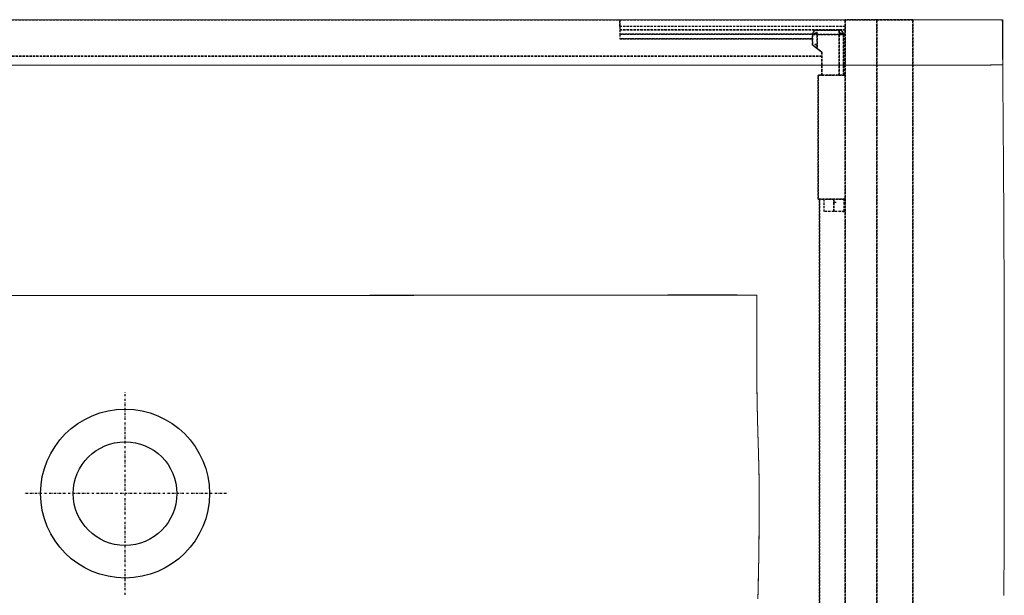
# Model space of a CAD drawing. Extents: x 37480 to 38270, y -22061 to -20707.
# Drawn here: x 37823 to 38260, y -20962 to -20707 of the extents above; entities that cross this region are included whole.
import ezdxf

# ---------------------------------------------------------------- set-up
doc = ezdxf.new("R2010")
doc.units = 0
doc.header["$MEASUREMENT"] = 0
doc.linetypes.add('DASHDOTX2', pattern=[2, 1, -0.5, 0, -0.5])
doc.linetypes.add('DASHED', pattern=[19.05, 12.7, -6.35])
doc.layers.get('0').update_dxf_attribs({"linetype": 'CONTINUOUS', "plot": 0})

# ---------------------------------------------------------------- blocks, each defined once
blk = doc.blocks.new('A$C26917193')
at = {"linetype": 'Continuous', "lineweight": 18}
for p, q in [((0.86, 485.45), (390.07, 485.45)), ((779.27, 485.45), (390.07, 485.45)), ((779.42, 485.57), (779.43, 463.77)), ((779.43, 465.52), (779.46, 462.15)), ((779.43, 463.77), (779.45, 462.02)), ((779.45, 462.02), (779.46, 460.28)), ((779.46, 460.28), (779.48, 458.53)), ((779.48, 458.53), (779.49, 456.79)), ((779.49, 456.79), (779.51, 455.04)), ((779.51, 455.04), (779.52, 453.3)), ((779.52, 453.3), (779.54, 451.55)), ((779.54, 451.55), (779.55, 449.81)), ((779.55, 449.81), (779.57, 448.06)), ((779.57, 448.06), (779.58, 446.32)), ((779.58, 446.32), (779.6, 444.57)), ((779.6, 444.57), (779.61, 442.83)), ((779.61, 442.83), (779.63, 441.08)), ((779.63, 441.08), (779.64, 439.34)), ((779.64, 439.34), (779.65, 437.59)), ((779.65, 437.59), (779.67, 435.85)), ((779.67, 435.85), (779.68, 434.1)), ((779.68, 434.1), (779.69, 432.36)), ((779.69, 432.36), (779.7, 430.61)), ((779.7, 430.61), (779.72, 428.87)), ((779.72, 428.87), (779.73, 427.12)), ((779.73, 427.12), (779.74, 425.38)), ((779.74, 425.38), (779.75, 423.63)), ((779.75, 423.63), (779.77, 421.89)), ((779.77, 421.89), (779.78, 420.14)), ((779.78, 420.14), (779.79, 418.4)), ((779.79, 418.4), (779.8, 416.65)), ((779.8, 416.65), (779.81, 414.91)), ((779.81, 414.91), (779.82, 413.16)), ((779.82, 413.16), (779.83, 411.42)), ((779.83, 411.42), (779.84, 409.67)), ((779.84, 409.67), (779.85, 407.93)), ((779.85, 407.93), (779.86, 406.18)), ((779.86, 406.18), (779.87, 404.44)), ((779.87, 404.44), (779.88, 402.69)), ((779.88, 402.69), (779.89, 400.95)), ((779.89, 400.95), (779.9, 399.2)), ((779.9, 399.2), (779.91, 397.46)), ((779.91, 397.46), (779.92, 395.71)), ((779.92, 395.71), (779.93, 393.97)), ((779.93, 393.97), (779.94, 392.22)), ((779.94, 392.22), (779.95, 390.48)), ((779.95, 390.48), (779.95, 388.73)), ((779.95, 388.73), (779.96, 386.99)), ((779.96, 386.99), (779.97, 385.24)), ((779.97, 385.24), (779.98, 383.5)), ((779.98, 383.5), (779.99, 381.75)), ((779.99, 381.75), (779.99, 380.01)), ((779.99, 380.01), (780, 378.26)), ((780, 378.26), (780.01, 376.52)), ((780.01, 376.52), (780.01, 374.77)), ((780.01, 374.77), (780.02, 373.03)), ((780.02, 373.03), (780.02, 371.28)), ((780.02, 371.28), (780.03, 369.54)), ((780.03, 369.54), (780.04, 367.79)), ((780.04, 367.79), (780.04, 366.05)), ((780.04, 366.05), (780.05, 364.3)), ((780.05, 364.3), (780.06, 362.56)), ((780.06, 362.56), (780.06, 360.81)), ((780.06, 360.81), (780.07, 359.07)), ((780.07, 359.07), (780.07, 357.32)), ((780.07, 357.32), (780.08, 355.58)), ((780.08, 355.58), (780.09, 353.83)), ((780.09, 353.83), (780.09, 352.09)), ((780.09, 352.09), (780.09, 350.34)), ((780.09, 350.34), (780.09, 348.6)), ((780.09, 348.6), (780.1, 346.85)), ((780.1, 346.85), (780.1, 345.1)), ((780.1, 345.1), (780.1, 343.36)), ((780.1, 343.36), (780.11, 341.61)), ((780.11, 341.61), (780.11, 339.87)), ((780.11, 339.87), (780.11, 338.12)), ((780.11, 338.12), (780.12, 336.38)), ((780.12, 336.38), (780.12, 334.63)), ((780.12, 334.63), (780.12, 332.89)), ((780.12, 332.89), (780.13, 331.14)), ((780.13, 331.14), (780.13, 329.4)), ((780.13, 329.4), (780.13, 327.65)), ((780.13, 327.65), (780.13, 325.91)), ((780.13, 325.91), (780.13, 324.16)), ((780.13, 324.16), (780.13, 322.42)), ((780.13, 322.42), (780.13, 320.67)), ((780.13, 320.67), (780.13, 318.93)), ((780.13, 318.93), (780.13, 317.18)), ((780.13, 317.18), (780.13, 315.44)), ((780.13, 315.44), (780.13, 313.69)), ((780.13, 313.69), (780.13, 311.95)), ((780.13, 311.95), (780.13, 310.2)), ((780.13, 310.2), (780.13, 308.46)), ((780.13, 308.46), (780.13, 306.71)), ((780.13, 306.71), (780.13, 304.97)), ((780.13, 304.97), (780.13, 303.22)), ((780.13, 303.22), (780.13, 301.48)), ((780.13, 301.48), (780.13, 299.73)), ((780.13, 297.99), (780.12, 296.24)), ((780.13, 299.73), (780.13, 297.99)), ((780.12, 296.24), (780.12, 294.5)), ((780.12, 294.5), (780.12, 292.75)), ((780.12, 292.75), (780.12, 291.01)), ((780.12, 291.01), (780.12, 289.26)), ((780.12, 289.26), (780.12, 287.52)), ((780.12, 287.52), (780.12, 285.77)), ((780.12, 285.77), (780.12, 284.03)), ((780.12, 284.03), (780.12, 282.28)), ((780.12, 282.28), (780.12, 280.54)), ((780.12, 280.54), (780.12, 278.79)), ((780.11, 275.3), (780.1, 273.56)), ((780.12, 278.79), (780.11, 277.05)), ((780.11, 277.05), (780.11, 275.3)), ((780.1, 273.56), (780.09, 271.81)), ((780.09, 271.81), (780.09, 270.07)), ((780.08, 266.58), (780.07, 264.83)), ((780.09, 270.07), (780.08, 268.32)), ((780.08, 268.32), (780.08, 266.58)), ((780.07, 263.09), (780.06, 261.34)), ((780.07, 264.83), (780.07, 263.09)), ((780.05, 257.85), (780.04, 256.11)), ((780.06, 261.34), (780.05, 259.6)), ((780.05, 259.6), (780.05, 257.85)), ((780.04, 254.36), (780.03, 252.62)), ((780.04, 256.11), (780.04, 254.36)), ((780.02, 249.13), (780.01, 247.38)), ((780.03, 252.62), (780.02, 250.87)), ((780.02, 250.87), (780.02, 249.13)), ((780.01, 245.64), (780, 243.89)), ((780.01, 247.38), (780.01, 245.64)), ((779.99, 240.4), (779.98, 238.65)), ((780, 242.15), (779.99, 240.4)), ((780, 243.89), (780, 242.15)), ((779.98, 236.91), (779.97, 235.16)), ((779.98, 238.65), (779.98, 236.91)), ((779.96, 231.67), (779.95, 229.93)), ((779.97, 233.42), (779.96, 231.67)), ((779.97, 235.16), (779.97, 233.42))]:
    blk.add_line(p, q, dxfattribs=at)
at = {"linetype": 'DASHED', "ltscale": 0.08}
for p, q in [((170.57, 485.45), (609.57, 485.45)), ((170.57, 485.45), (609.57, 485.45)), ((609.57, 485.5), (709.57, 485.5)), ((609.57, 485.5), (709.57, 485.5)), ((709.57, 58.95), (709.57, 485.45)), ((709.57, 485.45), (723.57, 485.45)), ((723.57, 485.45), (709.57, 485.45)), ((709.57, 485.45), (709.57, 58.95)), ((723.57, 58.95), (723.57, 485.45)), ((723.57, 485.45), (739.57, 485.45)), ((723.57, 485.45), (723.57, 58.95)), ((739.57, 485.45), (723.57, 485.45)), ((739.57, 485.45), (739.57, 90.95)), ((739.57, 90.95), (739.57, 485.45)), ((709.57, 482.5), (609.57, 482.5)), ((709.57, 482.5), (609.57, 482.5)), ((609.57, 482.5), (609.57, 481.11)), ((609.57, 482.5), (609.57, 481.11)), ((709.57, 481.11), (609.57, 481.11)), ((609.57, 481.11), (709.57, 481.11)), ((697.07, 480.95), (706.84, 480.95)), ((697.07, 480.95), (706.84, 480.95)), ((609.57, 479.11), (609.57, 477.02)), ((609.57, 479.11), (695.08, 479.11)), ((695.08, 479.11), (609.57, 479.11)), ((609.57, 479.11), (609.57, 477.02)), ((695.07, 477.02), (609.57, 477.02)), ((609.57, 477.02), (695.07, 477.02)), ((695.07, 478.95), (695.07, 474.35)), ((695.07, 474.35), (695.07, 478.95)), ((695.1, 479.11), (696.07, 479.11)), ((696.07, 479.11), (695.1, 479.11)), ((697.07, 479.6), (696.07, 479.6)), ((696.07, 479.6), (696.07, 478.95)), ((696.07, 478.95), (696.07, 479.6)), ((696.07, 479.6), (697.07, 479.6)), ((697.07, 478.95), (697.07, 472.81)), ((706.84, 478.95), (697.07, 478.95)), ((697.07, 472.81), (697.07, 478.95)), ((697.07, 478.95), (706.84, 478.95)), ((707.84, 479.6), (706.84, 479.6)), ((706.84, 479.6), (707.84, 479.6)), ((706.84, 460.95), (706.84, 478.95)), ((706.84, 478.95), (706.84, 460.95)), ((707.84, 478.95), (707.84, 479.6)), ((707.84, 479.6), (707.84, 478.95)), ((707.84, 479.11), (708.83, 479.11)), ((708.83, 479.11), (707.84, 479.11)), ((708.84, 479.11), (709.57, 479.11)), ((709.57, 479.11), (708.84, 479.11)), ((708.84, 478.95), (708.84, 460.95)), ((708.84, 460.95), (708.84, 478.95)), ((709.57, 477.02), (708.84, 477.02)), ((708.84, 477.02), (709.57, 477.02)), ((696.07, 474.84), (697.07, 474.07)), ((697.07, 472.81), (699.17, 471.2)), ((80.97, 469.45), (699.17, 469.45)), ((699.17, 469.45), (80.97, 469.45)), ((699.17, 471.2), (699.17, 460.95)), ((699.17, 460.95), (699.17, 471.2)), ((708.84, 469.45), (709.57, 469.45)), ((709.57, 469.45), (708.84, 469.45)), ((709.57, 460.95), (697.57, 460.95)), ((697.57, 460.95), (697.57, 405.95)), ((697.57, 405.95), (697.57, 460.95)), ((697.57, 460.95), (709.57, 460.95)), ((697.57, 405.95), (709.57, 405.95)), ((709.57, 405.95), (697.57, 405.95)), ((698.17, 405.95), (698.17, 94.95)), ((698.17, 94.95), (698.17, 405.95)), ((700.07, 405.95), (700.07, 400.45)), ((704.57, 405.95), (704.57, 400.45)), ((705.57, 404.45), (704.57, 404.45)), ((705.57, 404.45), (704.57, 404.45))]:
    blk.add_line(p, q, dxfattribs=at)
at = {"linetype": 'DASHDOTX2'}
for p, q in [((390.07, 230.23), (390.07, 320.23)), ((435.07, 275.23), (345.07, 275.23))]:
    blk.add_line(p, q, dxfattribs=at)
for radius in [37.47, 23]:
    blk.add_circle((390.07, 275.23), radius)
at = {"linetype": 'DASHED', "ltscale": 0.08}
for centre, start, end in [((697.07, 478.95), 90, 180), ((706.84, 478.95), 0, 90)]:
    blk.add_arc(centre, 2, start, end, dxfattribs=at)
for points, knots in [([(609.57, 482.5), (609.57, 483.27), (609.57, 484.62), (609.57, 485.4), (609.57, 485.5)], [0, 0, 0.258847, 0.707144, 0.965935, 1, 1]), ([(609.57, 485.5), (609.57, 485.48), (609.57, 485.46), (609.57, 485.37), (609.57, 485.14), (609.57, 484.82), (609.57, 484.4), (609.57, 483.91), (609.57, 483.37), (609.57, 482.94), (609.57, 482.64), (609.57, 482.5)], [0, 0, 0.004796, 0.010804, 0.042994, 0.118013, 0.226932, 0.365505, 0.528497, 0.709624, 0.853214, 0.950777, 1, 1]), ([(609.57, 481.11), (609.57, 480.34), (609.57, 479.26), (609.57, 479.11)], [0, 0, 0.382669, 0.923929, 1, 1]), ([(609.57, 481.11), (609.57, 480.91), (609.57, 480.72), (609.57, 480.34), (609.57, 479.99), (609.57, 479.69), (609.57, 479.44), (609.57, 479.34), (609.57, 479.19), (609.57, 479.13), (609.57, 479.11), (609.57, 479.11)], [0, 0, 0.097982, 0.195055, 0.382669, 0.555565, 0.707128, 0.831487, 0.881925, 0.956921, 0.989168, 0.998842, 1, 1]), ([(696.61, 480.9), (696.6, 480.89), (696.57, 480.89)], [0.14762563, 0.14762563, 0.15175092, 0.1600015, 0.1600015]), ([(697.07, 478.95), (697.07, 479.72), (697.07, 480.8), (697.07, 480.95)], [0, 0, 0.38272, 0.923853, 1, 1]), ([(697.07, 478.95), (697.07, 479.72), (697.07, 480.8), (697.07, 480.95)], [0, 0, 0.38272, 0.923853, 1, 1]), ([(706.82, 480.93), (706.82, 480.93), (706.82, 480.93)], [0.014452139, 0.014452139, 0.016178229, 0.017041274, 0.017041274]), ([(706.84, 480.95), (706.84, 480.95), (706.84, 480.95)], [0.000531859, 0.000531859, 0.001608093, 0.00214621, 0.00214621]), ([(706.84, 480.95), (706.84, 480.95), (706.84, 480.95)], [0.00214621, 0.00214621, 0.003259144, 0.003815611, 0.003815611]), ([(706.84, 480.95), (706.84, 480.36), (706.84, 478.95)], [0, 0, 0.292931, 1, 1]), ([(695.07, 478.95), (695.22, 478.95), (696.31, 478.95), (697.07, 478.95)], [0, 0, 0.076109, 0.617305, 1, 1]), ([(695.07, 478.95), (695.22, 478.95), (696.31, 478.95), (697.07, 478.95)], [0, 0, 0.076109, 0.617305, 1, 1]), ([(706.84, 478.95), (708.26, 478.95), (708.84, 478.95)], [0, 0, 0.70714, 1, 1]), ([(706.84, 478.95), (708.26, 478.95), (708.84, 478.95)], [0, 0, 0.70714, 1, 1]), ([(704.57, 400.45), (704.13, 400.45), (703.69, 400.45), (702.85, 400.45), (702.07, 400.45), (701.39, 400.45), (700.83, 400.45), (700.41, 400.45), (700.26, 400.45), (700.09, 400.45), (700.07, 400.45)], [0, 0, 0.098025, 0.195094, 0.382692, 0.555572, 0.707102, 0.831475, 0.923877, 0.956932, 0.995186, 1, 1]), ([(704.57, 400.45), (703.57, 400.45), (701.76, 400.45), (700.51, 400.45), (700.07, 400.45)], [0, 0, 0.222526, 0.623482, 0.900965, 1, 1]), ([(709.07, 400.45), (708.98, 400.45), (708.72, 400.45), (708.31, 400.45), (707.75, 400.45), (707.07, 400.45), (706.69, 400.45), (705.87, 400.45), (705.23, 400.45), (704.79, 400.45), (704.57, 400.45)], [0, 0, 0.019256, 0.076233, 0.168801, 0.29288, 0.444814, 0.528672, 0.709655, 0.853395, 0.950887, 1, 1]), ([(709.06, 400.45), (708.71, 400.45), (707.65, 400.45), (706.34, 400.45), (705.7, 400.45), (704.57, 400.45)], [0.1045064, 0.1045064, 0.1755938, 0.3853642, 0.6465395, 0.7738742, 1, 1])]:
    blk.add_open_spline(points, degree=1, knots=knots, dxfattribs=at)
for points in [[(709.57, 485.5), (709.57, 485.45)], [(695.81, 480.5), (695.73, 480.44)], [(695.89, 480.56), (695.81, 480.5)], [(695.97, 480.62), (695.89, 480.56)], [(696.05, 480.67), (695.97, 480.62)], [(696.14, 480.72), (696.05, 480.67)], [(696.22, 480.76), (696.14, 480.72)], [(696.31, 480.8), (696.22, 480.76)], [(696.32, 480.8), (696.31, 480.8)], [(696.33, 480.81), (696.32, 480.8)], [(696.35, 480.81), (696.33, 480.81)], [(696.36, 480.82), (696.35, 480.81)], [(696.37, 480.82), (696.36, 480.82)], [(696.38, 480.83), (696.37, 480.82)], [(696.4, 480.83), (696.38, 480.83)], [(696.41, 480.84), (696.4, 480.83)], [(696.42, 480.84), (696.41, 480.84)], [(696.45, 480.85), (696.42, 480.84)], [(696.46, 480.85), (696.45, 480.85)], [(696.49, 480.86), (696.46, 480.85)], [(696.5, 480.87), (696.49, 480.86)], [(696.51, 480.87), (696.5, 480.87)], [(696.54, 480.88), (696.51, 480.87)], [(696.55, 480.88), (696.54, 480.88)], [(696.57, 480.89), (696.55, 480.88)], [(696.62, 480.9), (696.61, 480.9)], [(696.64, 480.9), (696.62, 480.9)], [(696.66, 480.91), (696.64, 480.9)], [(696.67, 480.91), (696.66, 480.91)], [(696.69, 480.91), (696.67, 480.91)], [(696.7, 480.92), (696.69, 480.91)], [(696.71, 480.92), (696.7, 480.92)], [(696.72, 480.92), (696.71, 480.92)], [(696.74, 480.92), (696.72, 480.92)], [(696.75, 480.92), (696.74, 480.92)], [(696.76, 480.93), (696.75, 480.92)], [(696.77, 480.93), (696.76, 480.93)], [(696.8, 480.93), (696.77, 480.93)], [(696.82, 480.93), (696.8, 480.93)], [(696.83, 480.94), (696.82, 480.93)], [(696.85, 480.94), (696.83, 480.94)], [(696.87, 480.94), (696.85, 480.94)], [(696.89, 480.94), (696.87, 480.94)], [(696.91, 480.94), (696.89, 480.94)], [(696.93, 480.95), (696.91, 480.94)], [(696.94, 480.95), (696.93, 480.95)], [(696.95, 480.95), (696.94, 480.95)], [(696.98, 480.95), (696.95, 480.95)], [(696.99, 480.95), (696.98, 480.95)], [(697, 480.95), (696.99, 480.95)], [(697.01, 480.95), (697, 480.95)], [(697.02, 480.95), (697.01, 480.95)], [(697.04, 480.95), (697.02, 480.95)], [(697.06, 480.95), (697.04, 480.95)], [(697.07, 480.95), (697.06, 480.95)], [(706.78, 480.67), (706.77, 480.61)], [(706.77, 480.61), (706.77, 480.56)], [(706.77, 480.56), (706.77, 480.5)], [(706.77, 480.5), (706.77, 480.43)], [(706.79, 480.8), (706.78, 480.76)], [(706.78, 480.76), (706.78, 480.71)], [(706.78, 480.71), (706.78, 480.67)], [(706.8, 480.86), (706.79, 480.85)], [(706.79, 480.85), (706.79, 480.83)], [(706.79, 480.83), (706.79, 480.82)], [(706.79, 480.82), (706.79, 480.8)], [(706.81, 480.9), (706.8, 480.89)], [(706.8, 480.89), (706.8, 480.88)], [(706.8, 480.88), (706.8, 480.86)], [(706.82, 480.93), (706.81, 480.93)], [(706.81, 480.93), (706.81, 480.92)], [(706.81, 480.92), (706.81, 480.92)], [(706.81, 480.92), (706.81, 480.92)], [(706.81, 480.92), (706.81, 480.92)], [(706.81, 480.92), (706.81, 480.92)], [(706.81, 480.92), (706.81, 480.91)], [(706.81, 480.91), (706.81, 480.91)], [(706.81, 480.91), (706.81, 480.9)], [(706.83, 480.94), (706.82, 480.94)], [(706.82, 480.94), (706.82, 480.94)], [(706.82, 480.94), (706.82, 480.94)], [(706.82, 480.94), (706.82, 480.94)], [(706.82, 480.94), (706.82, 480.94)], [(706.82, 480.94), (706.82, 480.93)], [(706.82, 480.93), (706.82, 480.93)], [(706.82, 480.93), (706.82, 480.93)], [(706.84, 480.95), (706.83, 480.95)], [(706.83, 480.95), (706.83, 480.95)], [(706.83, 480.95), (706.83, 480.95)], [(706.83, 480.95), (706.83, 480.95)], [(706.83, 480.95), (706.83, 480.95)], [(706.83, 480.95), (706.83, 480.95)], [(706.83, 480.95), (706.83, 480.94)], [(706.83, 480.94), (706.83, 480.94)], [(706.83, 480.94), (706.83, 480.94)], [(706.86, 480.95), (706.84, 480.95)], [(706.84, 480.95), (706.84, 480.95)], [(706.89, 480.95), (706.86, 480.95)], [(706.91, 480.95), (706.89, 480.95)], [(706.93, 480.95), (706.91, 480.95)], [(706.95, 480.95), (706.93, 480.95)], [(706.99, 480.95), (706.95, 480.95)], [(707.01, 480.94), (706.99, 480.95)], [(707.05, 480.94), (707.01, 480.94)], [(707.07, 480.94), (707.05, 480.94)], [(707.09, 480.93), (707.07, 480.94)], [(707.11, 480.93), (707.09, 480.93)], [(707.13, 480.93), (707.11, 480.93)], [(707.15, 480.93), (707.13, 480.93)], [(707.17, 480.92), (707.15, 480.93)], [(707.19, 480.92), (707.17, 480.92)], [(707.21, 480.92), (707.19, 480.92)], [(707.23, 480.91), (707.21, 480.92)], [(707.25, 480.91), (707.23, 480.91)], [(707.27, 480.91), (707.25, 480.91)], [(707.28, 480.9), (707.27, 480.91)], [(707.3, 480.9), (707.28, 480.9)], [(707.32, 480.89), (707.3, 480.9)], [(707.34, 480.89), (707.32, 480.89)], [(707.36, 480.88), (707.34, 480.89)], [(707.37, 480.88), (707.36, 480.88)], [(707.39, 480.87), (707.37, 480.88)], [(707.41, 480.87), (707.39, 480.87)], [(707.43, 480.86), (707.41, 480.87)], [(707.44, 480.86), (707.43, 480.86)], [(707.46, 480.85), (707.44, 480.86)], [(707.48, 480.85), (707.46, 480.85)], [(707.49, 480.84), (707.48, 480.85)], [(707.51, 480.84), (707.49, 480.84)], [(707.53, 480.83), (707.51, 480.84)], [(707.54, 480.82), (707.53, 480.83)], [(707.56, 480.82), (707.54, 480.82)], [(707.57, 480.81), (707.56, 480.82)], [(707.59, 480.81), (707.57, 480.81)], [(707.6, 480.8), (707.59, 480.81)], [(707.62, 480.79), (707.6, 480.8)], [(707.63, 480.79), (707.62, 480.79)], [(707.65, 480.78), (707.63, 480.79)], [(707.66, 480.78), (707.65, 480.78)], [(707.69, 480.76), (707.66, 480.78)], [(707.72, 480.75), (707.69, 480.76)], [(707.73, 480.74), (707.72, 480.75)], [(707.75, 480.73), (707.73, 480.74)], [(707.76, 480.73), (707.75, 480.73)], [(707.77, 480.72), (707.76, 480.73)], [(707.79, 480.71), (707.77, 480.72)], [(707.8, 480.71), (707.79, 480.71)], [(707.81, 480.7), (707.8, 480.71)], [(707.84, 480.69), (707.81, 480.7)], [(707.85, 480.68), (707.84, 480.69)], [(707.86, 480.67), (707.85, 480.68)], [(707.87, 480.67), (707.86, 480.67)], [(707.88, 480.66), (707.87, 480.67)], [(707.9, 480.65), (707.88, 480.66)], [(707.91, 480.64), (707.9, 480.65)], [(707.92, 480.64), (707.91, 480.64)], [(707.93, 480.63), (707.92, 480.64)], [(707.94, 480.62), (707.93, 480.63)], [(707.95, 480.62), (707.94, 480.62)], [(707.96, 480.61), (707.95, 480.62)], [(707.97, 480.6), (707.96, 480.61)], [(707.98, 480.59), (707.97, 480.6)], [(707.99, 480.59), (707.98, 480.59)], [(708, 480.58), (707.99, 480.59)], [(708.01, 480.57), (708, 480.58)], [(708.02, 480.57), (708.01, 480.57)], [(708.03, 480.56), (708.02, 480.57)], [(708.04, 480.55), (708.03, 480.56)], [(708.05, 480.54), (708.04, 480.55)], [(708.06, 480.54), (708.05, 480.54)], [(708.07, 480.53), (708.06, 480.54)], [(708.08, 480.52), (708.07, 480.53)], [(708.09, 480.52), (708.08, 480.52)], [(708.1, 480.51), (708.09, 480.52)], [(708.1, 480.5), (708.1, 480.51)], [(708.11, 480.5), (708.1, 480.5)], [(708.12, 480.49), (708.11, 480.5)], [(708.13, 480.48), (708.12, 480.49)], [(695.08, 479.1), (695.07, 479.08)], [(695.07, 479.08), (695.07, 479.06)], [(695.07, 479.06), (695.07, 479.04)], [(695.07, 479.04), (695.07, 479.02)], [(695.07, 479.02), (695.07, 478.99)], [(695.07, 478.99), (695.07, 478.97)], [(695.07, 478.97), (695.07, 478.95)], [(695.09, 479.19), (695.08, 479.17)], [(695.08, 479.17), (695.08, 479.15)], [(695.08, 479.15), (695.08, 479.13)], [(695.08, 479.13), (695.08, 479.1)], [(695.1, 479.28), (695.09, 479.26)], [(695.09, 479.26), (695.09, 479.24)], [(695.09, 479.24), (695.09, 479.21)], [(695.09, 479.21), (695.09, 479.19)], [(695.11, 479.32), (695.1, 479.3)], [(695.1, 479.3), (695.1, 479.28)], [(695.12, 479.39), (695.11, 479.36)], [(695.11, 479.36), (695.11, 479.34)], [(695.11, 479.34), (695.11, 479.32)], [(695.13, 479.43), (695.12, 479.41)], [(695.12, 479.41), (695.12, 479.39)], [(695.14, 479.47), (695.13, 479.45)], [(695.13, 479.45), (695.13, 479.43)], [(695.15, 479.49), (695.14, 479.47)], [(695.16, 479.53), (695.15, 479.51)], [(695.15, 479.51), (695.15, 479.49)], [(695.17, 479.57), (695.16, 479.55)], [(695.16, 479.55), (695.16, 479.53)], [(695.18, 479.59), (695.17, 479.57)], [(695.19, 479.64), (695.18, 479.62)], [(695.18, 479.62), (695.18, 479.59)], [(695.2, 479.66), (695.19, 479.64)], [(695.21, 479.68), (695.2, 479.66)], [(695.22, 479.7), (695.21, 479.68)], [(695.26, 479.81), (695.22, 479.72)], [(695.22, 479.72), (695.22, 479.7)], [(695.31, 479.9), (695.26, 479.81)], [(695.36, 479.98), (695.31, 479.9)], [(695.41, 480.07), (695.36, 479.98)], [(695.47, 480.15), (695.41, 480.07)], [(695.53, 480.22), (695.47, 480.15)], [(695.59, 480.3), (695.53, 480.22)], [(695.66, 480.36), (695.59, 480.3)], [(695.73, 480.44), (695.66, 480.36)], [(706.77, 480.43), (706.77, 480.36)], [(706.77, 480.36), (706.77, 480.29)], [(706.77, 480.29), (706.78, 480.22)], [(706.78, 480.22), (706.78, 480.14)], [(706.78, 480.14), (706.78, 480.06)], [(706.78, 480.06), (706.78, 479.98)], [(706.78, 479.98), (706.79, 479.9)], [(706.79, 479.9), (706.79, 479.81)], [(706.79, 479.81), (706.8, 479.72)], [(706.8, 479.72), (706.8, 479.63)], [(706.8, 479.63), (706.81, 479.54)], [(706.81, 479.54), (706.81, 479.44)], [(706.81, 479.44), (706.82, 479.34)], [(706.82, 479.34), (706.82, 479.25)], [(706.82, 479.25), (706.83, 479.15)], [(706.83, 479.15), (706.83, 479.12)], [(706.83, 479.12), (706.83, 479.1)], [(706.83, 479.1), (706.84, 479.06)], [(706.84, 479.06), (706.84, 479.02)], [(706.84, 479.02), (706.84, 478.98)], [(706.84, 478.98), (706.84, 478.95)], [(708.14, 480.48), (708.13, 480.48)], [(708.14, 480.47), (708.14, 480.48)], [(708.15, 480.46), (708.14, 480.47)], [(708.16, 480.46), (708.15, 480.46)], [(708.17, 480.45), (708.16, 480.46)], [(708.18, 480.44), (708.17, 480.45)], [(708.19, 480.42), (708.18, 480.44)], [(708.2, 480.42), (708.19, 480.42)], [(708.21, 480.41), (708.2, 480.42)], [(708.22, 480.4), (708.21, 480.41)], [(708.23, 480.39), (708.22, 480.4)], [(708.24, 480.38), (708.23, 480.39)], [(708.25, 480.38), (708.24, 480.38)], [(708.25, 480.37), (708.25, 480.38)], [(708.26, 480.36), (708.25, 480.37)], [(708.34, 480.28), (708.26, 480.36)], [(708.42, 480.18), (708.34, 480.28)], [(708.48, 480.09), (708.42, 480.18)], [(708.54, 480.01), (708.48, 480.09)], [(708.59, 479.93), (708.54, 480.01)], [(708.63, 479.85), (708.59, 479.93)], [(708.66, 479.78), (708.63, 479.85)], [(708.69, 479.72), (708.66, 479.78)], [(708.72, 479.64), (708.69, 479.72)], [(708.75, 479.55), (708.72, 479.64)], [(708.77, 479.5), (708.75, 479.55)], [(708.78, 479.44), (708.77, 479.5)], [(708.79, 479.4), (708.78, 479.44)], [(708.8, 479.36), (708.79, 479.4)], [(708.8, 479.34), (708.8, 479.36)], [(695.07, 474.35), (695.08, 474.34)], [(695.08, 474.35), (695.07, 474.35)], [(695.07, 474.35), (695.07, 474.35)], [(695.07, 474.35), (695.07, 474.35)], [(695.07, 474.35), (695.07, 474.35)], [(695.07, 474.35), (695.07, 474.35)], [(695.07, 474.35), (695.07, 474.35)], [(695.07, 474.35), (695.07, 474.35)], [(695.07, 474.35), (695.07, 474.35)], [(695.07, 474.35), (695.07, 474.35)], [(695.07, 474.35), (695.08, 474.35)], [(695.08, 474.34), (695.08, 474.35)], [(695.08, 474.35), (695.08, 474.35)], [(695.08, 474.35), (695.08, 474.34)], [(695.08, 474.34), (695.09, 474.34)], [(695.09, 474.34), (695.08, 474.34)], [(695.08, 474.34), (695.08, 474.34)], [(695.08, 474.34), (695.08, 474.34)], [(695.08, 474.34), (695.08, 474.34)], [(695.08, 474.34), (695.09, 474.33)], [(695.09, 474.34), (695.1, 474.33)], [(695.09, 474.33), (695.09, 474.34)], [(695.09, 474.34), (695.09, 474.34)], [(695.1, 474.33), (695.09, 474.33)], [(695.09, 474.33), (695.09, 474.33)], [(695.09, 474.33), (695.11, 474.32)], [(695.1, 474.33), (695.11, 474.32)], [(695.1, 474.32), (695.1, 474.33)], [(695.1, 474.33), (695.1, 474.33)], [(695.11, 474.32), (695.1, 474.32)], [(695.11, 474.32), (695.12, 474.31)], [(695.12, 474.32), (695.11, 474.32)], [(695.11, 474.32), (695.11, 474.32)], [(695.11, 474.32), (695.17, 474.28)], [(695.12, 474.31), (695.12, 474.32)], [(695.12, 474.31), (695.13, 474.31)], [(695.13, 474.31), (695.12, 474.31)], [(695.13, 474.31), (695.14, 474.3)], [(695.13, 474.3), (695.13, 474.31)], [(695.13, 474.31), (695.13, 474.31)], [(695.14, 474.3), (695.13, 474.3)], [(695.14, 474.3), (695.15, 474.29)], [(695.15, 474.29), (695.14, 474.3)], [(695.15, 474.29), (695.16, 474.28)], [(695.16, 474.28), (695.15, 474.29)], [(695.15, 474.29), (695.15, 474.29)], [(695.16, 474.28), (695.17, 474.28)], [(695.17, 474.28), (695.16, 474.28)], [(695.16, 474.28), (695.16, 474.28)], [(695.17, 474.28), (695.18, 474.27)], [(695.17, 474.27), (695.17, 474.28)], [(695.17, 474.28), (695.19, 474.26)], [(695.18, 474.27), (695.17, 474.27)], [(695.18, 474.27), (695.19, 474.26)], [(695.19, 474.26), (695.18, 474.27)], [(695.19, 474.26), (695.2, 474.25)], [(695.2, 474.25), (695.19, 474.26)], [(695.19, 474.26), (695.19, 474.26)], [(695.19, 474.26), (695.22, 474.23)], [(695.2, 474.25), (695.21, 474.25)], [(695.21, 474.25), (695.2, 474.25)], [(695.21, 474.25), (695.22, 474.24)], [(695.22, 474.24), (695.21, 474.25)], [(695.22, 474.24), (695.23, 474.23)], [(695.22, 474.23), (695.22, 474.24)], [(695.3, 474.17), (695.22, 474.23)], [(695.22, 474.23), (695.27, 474.2)], [(695.23, 474.23), (695.25, 474.21)], [(695.25, 474.21), (695.26, 474.21)], [(695.26, 474.21), (695.27, 474.2)], [(695.27, 474.2), (695.29, 474.18)], [(695.27, 474.2), (695.32, 474.16)], [(695.29, 474.18), (695.31, 474.17)], [(695.35, 474.13), (695.3, 474.17)], [(695.31, 474.17), (695.32, 474.16)], [(695.32, 474.16), (695.33, 474.15)], [(695.32, 474.16), (695.41, 474.09)], [(695.33, 474.15), (695.34, 474.14)], [(695.34, 474.14), (695.36, 474.13)], [(695.46, 474.05), (695.35, 474.13)], [(695.36, 474.13), (695.37, 474.12)], [(695.37, 474.12), (695.38, 474.11)], [(695.38, 474.11), (695.39, 474.11)], [(695.39, 474.11), (695.4, 474.1)], [(695.4, 474.1), (695.41, 474.09)], [(695.41, 474.09), (695.42, 474.08)], [(695.41, 474.09), (695.66, 473.9)], [(695.42, 474.08), (695.43, 474.07)], [(695.43, 474.07), (695.46, 474.05)], [(695.46, 474.05), (695.47, 474.05)], [(695.59, 473.95), (695.46, 474.05)], [(695.47, 474.05), (695.48, 474.04)], [(695.48, 474.04), (695.49, 474.03)], [(695.49, 474.03), (695.5, 474.02)], [(695.5, 474.02), (695.51, 474.01)], [(695.51, 474.01), (695.53, 474)], [(695.53, 474), (695.54, 473.99)], [(695.54, 473.99), (695.55, 473.98)], [(695.55, 473.98), (695.56, 473.97)], [(695.56, 473.97), (695.57, 473.96)], [(695.57, 473.96), (695.59, 473.95)], [(695.59, 473.95), (695.6, 473.95)], [(695.66, 473.9), (695.59, 473.95)], [(695.6, 473.95), (695.61, 473.94)], [(695.61, 473.94), (695.62, 473.93)], [(695.62, 473.93), (695.63, 473.92)], [(695.63, 473.92), (695.65, 473.91)], [(695.65, 473.91), (695.66, 473.9)], [(695.66, 473.9), (695.68, 473.88)], [(695.73, 473.85), (695.66, 473.9)], [(695.66, 473.9), (695.74, 473.84)], [(695.68, 473.88), (695.7, 473.87)], [(695.7, 473.87), (695.71, 473.86)], [(695.71, 473.86), (695.89, 473.72)], [(695.88, 473.73), (695.73, 473.85)], [(695.74, 473.84), (695.82, 473.77)], [(695.82, 473.77), (695.96, 473.67)], [(695.96, 473.67), (695.88, 473.73)], [(695.89, 473.72), (696.08, 473.58)], [(696.04, 473.6), (695.96, 473.67)], [(695.96, 473.67), (696.13, 473.54)], [(696.21, 473.47), (696.04, 473.6)], [(696.08, 473.58), (696.18, 473.5)], [(696.13, 473.54), (696.49, 473.26)], [(696.18, 473.5), (696.28, 473.42)], [(696.35, 473.37), (696.21, 473.47)], [(696.28, 473.42), (696.39, 473.34)], [(696.39, 473.34), (696.35, 473.37)], [(696.39, 473.34), (696.6, 473.18)], [(696.43, 473.3), (696.39, 473.34)], [(696.48, 473.27), (696.43, 473.3)], [(696.58, 473.19), (696.48, 473.27)], [(696.49, 473.26), (696.78, 473.04)], [(696.68, 473.11), (696.58, 473.19)], [(696.6, 473.18), (696.81, 473.01)], [(696.69, 473.11), (696.68, 473.11)], [(696.69, 473.1), (696.69, 473.11)], [(696.7, 473.1), (696.69, 473.1)], [(696.7, 473.09), (696.7, 473.1)], [(696.71, 473.09), (696.7, 473.09)], [(696.72, 473.08), (696.71, 473.09)], [(696.73, 473.07), (696.72, 473.08)], [(696.72, 473.08), (696.72, 473.08)], [(696.74, 473.07), (696.73, 473.07)], [(696.75, 473.06), (696.74, 473.07)], [(696.76, 473.05), (696.75, 473.06)], [(696.77, 473.05), (696.76, 473.05)], [(696.78, 473.04), (696.77, 473.05)], [(696.78, 473.03), (696.78, 473.04)], [(696.78, 473.04), (696.87, 472.96)], [(696.79, 473.03), (696.78, 473.03)], [(696.81, 473.01), (696.79, 473.03)], [(696.81, 473.01), (696.92, 472.93)], [(696.82, 473.01), (696.81, 473.01)], [(696.82, 473), (696.82, 473.01)], [(696.83, 472.99), (696.82, 473)], [(696.84, 472.99), (696.83, 472.99)], [(696.85, 472.98), (696.84, 472.99)], [(696.86, 472.97), (696.85, 472.98)], [(696.87, 472.97), (696.86, 472.97)], [(696.88, 472.96), (696.87, 472.97)], [(696.87, 472.96), (696.97, 472.89)], [(696.89, 472.95), (696.88, 472.96)], [(696.9, 472.95), (696.89, 472.95)], [(696.91, 472.94), (696.9, 472.95)], [(696.92, 472.93), (696.91, 472.94)], [(696.92, 472.93), (697.16, 472.75)], [(696.93, 472.92), (696.92, 472.93)], [(696.94, 472.91), (696.93, 472.92)], [(696.95, 472.91), (696.94, 472.91)], [(696.96, 472.9), (696.95, 472.91)], [(696.97, 472.89), (696.96, 472.9)], [(696.98, 472.88), (696.97, 472.89)], [(696.97, 472.89), (697.07, 472.81)], [(696.99, 472.87), (696.98, 472.88)], [(697, 472.87), (696.99, 472.87)], [(697.01, 472.86), (697, 472.87)], [(697.02, 472.85), (697.01, 472.86)], [(697.04, 472.84), (697.02, 472.85)], [(697.05, 472.83), (697.04, 472.84)], [(697.06, 472.82), (697.05, 472.83)], [(697.07, 472.81), (697.06, 472.82)], [(699.17, 471.2), (697.07, 472.81)], [(697.16, 472.75), (697.28, 472.65)], [(697.28, 472.65), (697.43, 472.54)], [(697.43, 472.54), (697.46, 472.51)], [(697.46, 472.51), (697.49, 472.49)], [(697.49, 472.49), (697.53, 472.46)], [(697.53, 472.46), (697.56, 472.44)], [(697.56, 472.44), (697.62, 472.39)], [(697.62, 472.39), (697.66, 472.36)], [(697.66, 472.36), (697.69, 472.34)], [(697.69, 472.34), (697.76, 472.28)], [(697.76, 472.28), (697.79, 472.26)], [(697.79, 472.26), (697.83, 472.23)], [(697.83, 472.23), (697.86, 472.2)], [(697.86, 472.2), (697.9, 472.18)], [(697.9, 472.18), (697.93, 472.15)], [(697.93, 472.15), (697.97, 472.12)], [(697.97, 472.12), (698.01, 472.09)], [(698.01, 472.09), (698.04, 472.06)], [(698.04, 472.06), (698.08, 472.04)], [(698.08, 472.04), (698.16, 471.98)], [(698.16, 471.98), (698.19, 471.95)], [(698.19, 471.95), (698.23, 471.92)], [(698.23, 471.92), (698.27, 471.89)], [(698.27, 471.89), (698.31, 471.86)], [(698.31, 471.86), (698.35, 471.83)], [(698.35, 471.83), (698.39, 471.8)], [(704.57, 400.45), (704.57, 405.95)], [(709.07, 400.45), (709.07, 405.95)], [(708.54, 400.45), (709.06, 400.45)]]:
    blk.add_open_spline(points, degree=1, dxfattribs=at)
at = {"linetype": 'Continuous', "lineweight": 18}
for points in [[(779.25, 485.57), (779.36, 475.51)], [(779.37, 475.51), (779.27, 485.45)], [(779.27, 485.45), (779.37, 475.51)], [(779.36, 475.51), (779.42, 465.51)], [(779.37, 475.38), (779.37, 475.51)], [(779.37, 475.51), (779.39, 473.01)], [(779.37, 475.31), (779.37, 475.38)], [(779.38, 475.24), (779.37, 475.31)], [(779.38, 475.09), (779.38, 475.24)], [(779.38, 474.93), (779.38, 475.09)], [(779.38, 474.76), (779.38, 474.93)], [(779.38, 474.58), (779.38, 474.76)], [(779.38, 474.48), (779.38, 474.58)], [(779.38, 474.38), (779.38, 474.48)], [(779.38, 474.18), (779.38, 474.38)], [(779.38, 474.07), (779.38, 474.18)], [(779.38, 473.96), (779.38, 474.07)], [(779.39, 473.85), (779.38, 473.96)], [(779.39, 473.74), (779.39, 473.85)], [(779.39, 473.5), (779.39, 473.74)], [(779.39, 473.37), (779.39, 473.5)], [(779.39, 473.25), (779.39, 473.37)], [(779.39, 472.99), (779.39, 473.25)], [(779.39, 473.01), (779.42, 468.01)], [(779.39, 472.85), (779.39, 472.99)], [(779.39, 472.58), (779.39, 472.85)], [(779.39, 472.44), (779.39, 472.58)], [(779.4, 472.14), (779.39, 472.44)], [(779.4, 471.99), (779.4, 472.14)], [(779.4, 471.84), (779.4, 471.99)], [(779.4, 471.52), (779.4, 471.84)], [(779.4, 471.2), (779.4, 471.52)], [(779.4, 470.86), (779.4, 471.2)], [(779.4, 470.51), (779.4, 470.86)], [(779.4, 470.42), (779.4, 470.51)], [(779.4, 470.33), (779.4, 470.42)], [(779.4, 470.25), (779.4, 470.33)], [(779.41, 470.16), (779.4, 470.25)], [(779.41, 470.07), (779.41, 470.16)], [(779.41, 469.98), (779.41, 470.07)], [(779.41, 469.9), (779.41, 469.98)], [(779.41, 469.81), (779.41, 469.9)], [(779.41, 469.73), (779.41, 469.81)], [(779.41, 469.65), (779.41, 469.73)], [(779.41, 469.48), (779.41, 469.65)], [(779.41, 469.4), (779.41, 469.48)], [(779.41, 469.32), (779.41, 469.4)], [(779.41, 469.24), (779.41, 469.32)], [(779.41, 469.08), (779.41, 469.24)], [(779.41, 469), (779.41, 469.08)], [(779.41, 468.85), (779.41, 469)], [(779.41, 468.77), (779.41, 468.85)], [(779.41, 468.62), (779.41, 468.77)], [(779.41, 468.55), (779.41, 468.62)], [(779.41, 468.4), (779.41, 468.55)], [(779.41, 468.33), (779.41, 468.4)], [(779.41, 468.19), (779.41, 468.33)], [(779.42, 468.12), (779.41, 468.19)], [(779.42, 467.98), (779.42, 468.12)], [(779.42, 468.01), (779.43, 465.52)], [(779.42, 467.85), (779.42, 467.98)], [(779.42, 467.78), (779.42, 467.85)], [(779.42, 467.72), (779.42, 467.78)], [(779.42, 467.59), (779.42, 467.72)], [(779.42, 467.52), (779.42, 467.59)], [(779.42, 467.46), (779.42, 467.52)], [(779.42, 467.34), (779.42, 467.46)], [(350.58, 465.45), (343.33, 465.45)], [(429.55, 465.45), (436.81, 465.45)], [(473.45, 465.45), (480.86, 465.45)], [(518.23, 465.45), (522, 465.45)], [(556.21, 465.45), (560.04, 465.45)], [(560.04, 465.45), (567.72, 465.45)], [(567.72, 465.45), (575.42, 465.45)], [(575.42, 465.45), (579.29, 465.45)], [(579.29, 465.45), (588, 465.45)], [(609.4, 465.45), (585.03, 465.45)], [(588, 465.45), (596.96, 465.45)], [(633.77, 465.45), (609.4, 465.45)], [(611.92, 465.45), (618.82, 465.45)], [(618.82, 465.45), (621.65, 465.45)], [(632.28, 465.45), (642.94, 465.45)], [(682.51, 465.45), (633.77, 465.45)], [(642.94, 465.45), (649.14, 465.45)], [(649.14, 465.45), (656.62, 465.45)], [(656.62, 465.45), (660.72, 465.45)], [(660.72, 465.45), (667.4, 465.45)], [(677.17, 465.45), (681.26, 465.45)], [(681.26, 465.45), (685.58, 465.45)], [(706.88, 465.45), (682.51, 465.45)], [(685.58, 465.45), (689.95, 465.45)], [(689.95, 465.45), (700.9, 465.45)], [(700.9, 465.45), (716.26, 465.45)], [(773.45, 465.45), (774.37, 465.46)], [(774.02, 465.46), (773.45, 465.45)], [(774.31, 465.46), (774.02, 465.46)], [(774.6, 465.46), (774.31, 465.46)], [(774.37, 465.46), (776.26, 465.48)], [(774.9, 465.47), (774.6, 465.46)], [(775.2, 465.47), (774.9, 465.47)], [(775.79, 465.47), (775.2, 465.47)], [(776.08, 465.48), (775.79, 465.47)], [(776.65, 465.48), (776.08, 465.48)], [(776.26, 465.48), (777.93, 465.5)], [(776.93, 465.49), (776.65, 465.48)], [(777.45, 465.49), (776.93, 465.49)], [(777.93, 465.5), (777.45, 465.49)], [(777.93, 465.5), (778.57, 465.5)], [(778.14, 465.5), (777.93, 465.5)], [(778.53, 465.5), (778.14, 465.5)], [(778.86, 465.51), (778.53, 465.5)], [(778.57, 465.5), (779.34, 465.51)], [(779.11, 465.51), (778.86, 465.51)], [(779.21, 465.51), (779.11, 465.51)], [(779.3, 465.51), (779.21, 465.51)], [(779.36, 465.51), (779.3, 465.51)], [(779.34, 465.51), (779.46, 465.51)], [(779.41, 465.51), (779.36, 465.51)], [(779.45, 465.51), (779.41, 465.51)], [(779.42, 467.22), (779.42, 467.34)], [(779.42, 467.16), (779.42, 467.22)], [(779.42, 467.1), (779.42, 467.16)], [(779.42, 466.98), (779.42, 467.1)], [(779.42, 466.87), (779.42, 466.98)], [(779.42, 466.81), (779.42, 466.87)], [(779.42, 466.76), (779.42, 466.81)], [(779.42, 466.65), (779.42, 466.76)], [(779.42, 466.55), (779.42, 466.65)], [(779.43, 466.45), (779.42, 466.55)], [(779.43, 466.35), (779.43, 466.45)], [(779.43, 466.25), (779.43, 466.35)], [(779.43, 466.16), (779.43, 466.25)], [(779.43, 466.07), (779.43, 466.16)], [(779.43, 465.98), (779.43, 466.07)], [(779.43, 465.9), (779.43, 465.98)], [(779.43, 465.82), (779.43, 465.9)], [(779.43, 465.74), (779.43, 465.82)], [(779.43, 465.66), (779.43, 465.74)], [(779.43, 465.59), (779.43, 465.66)], [(779.43, 465.52), (779.43, 465.59)], [(779.46, 465.51), (779.43, 465.52)], [(779.43, 465.52), (779.46, 465.51)], [(779.46, 465.51), (779.45, 465.51)], [(779.46, 465.51), (779.47, 465.51)], [(779.47, 465.51), (779.46, 465.51)], [(320, 363.18), (355.04, 363.17)], [(390.07, 363.16), (334.01, 363.18)], [(355.04, 363.17), (390.07, 363.16)], [(390.07, 363.16), (446.12, 363.18)], [(425.1, 363.17), (390.07, 363.16)], [(460.13, 363.18), (425.1, 363.17)], [(446.12, 363.18), (502.18, 363.23)], [(477.65, 363.19), (460.13, 363.18)], [(512.68, 363.22), (477.65, 363.19)], [(502.18, 363.23), (558.23, 363.28)], [(530.19, 363.24), (512.68, 363.22)], [(547.71, 363.26), (530.19, 363.24)], [(565.22, 363.28), (547.71, 363.26)], [(558.23, 363.28), (614.27, 363.33)], [(582.74, 363.3), (565.22, 363.28)], [(591.5, 363.31), (582.74, 363.3)], [(604.63, 363.33), (591.5, 363.31)], [(613.39, 363.35), (604.63, 363.33)], [(626.53, 363.37), (613.39, 363.35)], [(614.27, 363.33), (670.32, 363.37)], [(635.29, 363.38), (626.53, 363.37)], [(639.66, 363.38), (635.29, 363.38)], [(648.42, 363.39), (639.66, 363.38)], [(657.18, 363.38), (648.42, 363.39)], [(665.94, 363.37), (657.18, 363.38)], [(670.32, 363.37), (665.94, 363.37)], [(670.32, 359.95), (670.32, 363.37)], [(670.32, 363.37), (670.33, 352.6)], [(670.32, 356.66), (670.32, 359.95)], [(670.32, 353.51), (670.32, 356.66)], [(670.32, 352), (670.32, 353.51)], [(670.33, 349.05), (670.32, 352)], [(670.33, 352.6), (670.33, 341.84)], [(670.33, 346.23), (670.33, 349.05)], [(670.33, 344.86), (670.33, 346.23)], [(670.34, 342.24), (670.33, 344.86)], [(670.33, 341.84), (670.34, 330.81)], [(670.34, 339.76), (670.34, 342.24)], [(670.35, 337.41), (670.34, 339.76)], [(670.35, 335.2), (670.35, 337.41)], [(670.35, 334.16), (670.35, 335.2)], [(670.36, 332.15), (670.35, 334.16)], [(670.36, 330.28), (670.36, 332.15)], [(670.34, 330.81), (670.42, 319.77)], [(670.37, 328.53), (670.36, 330.28)], [(670.38, 326.93), (670.37, 328.53)], [(670.38, 325.45), (670.38, 326.93)], [(670.39, 324.12), (670.38, 325.45)], [(670.4, 322.91), (670.39, 324.12)], [(670.4, 321.84), (670.4, 322.91)], [(670.41, 320.91), (670.4, 321.84)], [(670.42, 320.47), (670.41, 320.91)], [(670.42, 320.1), (670.42, 320.47)], [(670.43, 319.31), (670.42, 320.1)], [(670.42, 319.77), (670.63, 308.73)], [(670.44, 318.46), (670.43, 319.31)], [(670.45, 317.58), (670.44, 318.46)], [(670.47, 316.68), (670.45, 317.58)], [(670.48, 315.77), (670.47, 316.68)], [(670.49, 315.31), (670.48, 315.77)], [(670.51, 314.36), (670.49, 315.31)], [(670.53, 313.4), (670.51, 314.36)], [(670.55, 312.42), (670.53, 313.4)], [(670.57, 311.42), (670.55, 312.42)], [(670.59, 310.4), (670.57, 311.42)], [(670.61, 309.88), (670.59, 310.4)], [(670.63, 308.83), (670.61, 309.88)], [(670.66, 307.76), (670.63, 308.83)], [(670.63, 308.73), (670.94, 297.67)], [(670.68, 306.68), (670.66, 307.76)], [(670.71, 305.57), (670.68, 306.68)], [(670.73, 305.02), (670.71, 305.57)], [(670.76, 303.88), (670.73, 305.02)], [(670.78, 303.31), (670.76, 303.88)], [(670.81, 302.14), (670.78, 303.31)], [(670.84, 300.96), (670.81, 302.14)], [(670.86, 300.37), (670.84, 300.96)], [(670.9, 299.16), (670.86, 300.37)], [(670.94, 297.93), (670.9, 299.16)], [(670.95, 297.52), (670.94, 297.93)], [(670.94, 297.67), (671.11, 292.13)], [(670.97, 296.7), (670.95, 297.52)], [(670.99, 296.3), (670.97, 296.7)], [(671.01, 295.5), (670.99, 296.3)], [(671.03, 294.72), (671.01, 295.5)], [(671.04, 294.33), (671.03, 294.72)], [(671.07, 293.56), (671.04, 294.33)], [(671.09, 292.81), (671.07, 293.56)], [(671.11, 292.06), (671.09, 292.81)], [(671.11, 292.13), (671.26, 286.59)], [(671.12, 291.69), (671.11, 292.06)], [(671.14, 290.96), (671.12, 291.69)], [(671.15, 290.61), (671.14, 290.96)], [(671.16, 289.9), (671.15, 290.61)], [(671.18, 289.2), (671.16, 289.9)], [(671.19, 288.85), (671.18, 289.2)], [(671.21, 288.17), (671.19, 288.85)], [(671.22, 287.5), (671.21, 288.17)], [(671.24, 286.84), (671.22, 287.5)], [(671.25, 286.52), (671.24, 286.84)], [(671.26, 285.88), (671.25, 286.52)], [(671.26, 286.59), (671.31, 283.82)], [(671.27, 285.56), (671.26, 285.88)], [(671.28, 284.94), (671.27, 285.56)], [(671.29, 284.33), (671.28, 284.94)], [(671.3, 283.73), (671.29, 284.33)], [(671.31, 283.43), (671.3, 283.73)], [(671.31, 283.82), (671.36, 281.05)], [(671.32, 282.85), (671.31, 283.43)], [(671.33, 282.28), (671.32, 282.85)], [(671.33, 282), (671.33, 282.28)], [(671.34, 281.44), (671.33, 282)], [(671.35, 280.9), (671.34, 281.44)], [(671.35, 280.63), (671.35, 280.9)], [(671.36, 280.11), (671.35, 280.63)], [(671.36, 281.05), (671.37, 279.66)], [(671.37, 279.6), (671.36, 280.11)], [(671.37, 279.66), (671.38, 278.28)], [(671.37, 279.09), (671.37, 279.6)], [(671.39, 276.11), (671.35, 260.24)], [(671.38, 278.6), (671.37, 279.09)], [(671.38, 278.36), (671.38, 278.6)], [(671.38, 277.89), (671.38, 278.36)], [(671.38, 278.28), (671.39, 277.2)], [(671.38, 277.66), (671.38, 277.89)], [(671.39, 277.2), (671.38, 277.66)], [(671.39, 276.76), (671.39, 277.2)], [(671.39, 277.2), (671.39, 276.11)], [(671.39, 276.33), (671.39, 276.76)], [(671.39, 276.11), (671.39, 276.33)], [(671.39, 274.02), (671.39, 276.11)], [(671.39, 272.98), (671.39, 274.02)], [(671.39, 270.89), (671.39, 272.98)], [(671.39, 269.84), (671.39, 270.89)], [(671.38, 265.67), (671.39, 267.76)], [(671.39, 267.76), (671.39, 269.84)], [(671.35, 260.47), (671.37, 262.55)], [(671.37, 263.59), (671.38, 265.67)], [(671.37, 262.55), (671.37, 263.59)], [(671.35, 260.24), (671.16, 244.35)], [(671.32, 256.31), (671.34, 258.39)], [(671.34, 258.39), (671.35, 260.47)], [(671.28, 252.69), (671.31, 255.27)], [(671.31, 255.27), (671.32, 256.31)], [(671.21, 247.52), (671.25, 250.1)], [(671.25, 250.1), (671.28, 252.69)], [(671.13, 242.42), (671.17, 244.95)], [(671.17, 244.95), (671.21, 247.52)], [(671.16, 244.35), (670.82, 228.46)], [(671.08, 239.89), (671.13, 242.42)], [(670.97, 234.77), (671.03, 237.33)], [(671.03, 237.33), (671.08, 239.89)], [(670.85, 229.61), (670.97, 234.77)]]:
    blk.add_open_spline(points, degree=1, dxfattribs=at)
for points, knots in [([(195.11, 465.45), (341.33, 465.45), (390.07, 465.45)], [0.4914665, 0.4914665, 0.872866, 1, 1]), ([(343.33, 465.45), (336.05, 465.45), (332.4, 465.45), (325.08, 465.45), (317.74, 465.45), (314.06, 465.45), (306.68, 465.45)], [0.12191401, 0.12191401, 0.14090572, 0.15041753, 0.16950371, 0.18865328, 0.19825956, 0.21750403, 0.21750403]), ([(390.07, 465.45), (382.94, 465.45), (375.8, 465.45), (368.62, 465.45), (365.03, 465.45), (357.82, 465.45), (350.58, 465.45)], [0, 0, 0.0185811, 0.0372251, 0.0559326, 0.065318, 0.0841204, 0.1029857, 0.1029857]), ([(390.07, 465.45), (397.19, 465.45), (404.34, 465.45), (411.51, 465.45), (415.11, 465.45), (422.32, 465.45), (429.55, 465.45)], [0, 0, 0.0185811, 0.0372251, 0.0559326, 0.065318, 0.0841204, 0.1029857, 0.1029857]), ([(585.03, 465.45), (438.81, 465.45), (390.07, 465.45)], [0.4914665, 0.4914665, 0.872866, 1, 1]), ([(436.81, 465.45), (444.09, 465.45), (447.73, 465.45), (455.05, 465.45), (462.39, 465.45), (466.08, 465.45), (473.45, 465.45)], [0.12191401, 0.12191401, 0.14090572, 0.15041753, 0.16950371, 0.18865328, 0.19825956, 0.21750403, 0.21750403]), ([(480.86, 465.45), (488.28, 465.45), (495.73, 465.45), (503.21, 465.45), (510.71, 465.45), (518.23, 465.45)], [0.23681148, 0.23681148, 0.25618233, 0.27561616, 0.2951134, 0.31467361, 0.33429679, 0.33429679]), ([(522, 465.45), (529.56, 465.45), (537.14, 465.45), (544.75, 465.45), (548.56, 465.45), (556.21, 465.45)], [0.34412435, 0.34412435, 0.36384242, 0.38362391, 0.40346837, 0.4134223, 0.43336166, 0.43336166]), ([(596.96, 465.45), (604.47, 465.45), (611.92, 465.45)], [0.53965614, 0.53965614, 0.55923835, 0.57868814, 0.57868814]), ([(621.65, 465.45), (627.53, 465.45), (632.28, 465.45)], [0.60406448, 0.60406448, 0.61938466, 0.63178858, 0.63178858]), ([(667.4, 465.45), (671.26, 465.45), (677.17, 465.45)], [0.72339306, 0.72339306, 0.73346, 0.74886774, 0.74886774]), ([(773.45, 465.45), (767.8, 465.45), (755.62, 465.45), (743.43, 465.45), (706.88, 465.45)], [0, 0, 0.0147211, 0.0465019, 0.0782857, 0.1736342, 0.1736342]), ([(716.26, 465.45), (736.04, 465.45), (760.24, 465.45), (773.45, 465.45)], [0.850848, 0.850848, 0.9024439, 0.9655613, 1, 1])]:
    blk.add_open_spline(points, degree=1, knots=knots, dxfattribs=at)

msp = doc.modelspace()

# ---------------------------------------------------------------- block references
msp.add_blockref('A$C26917193', (37480.07, -21192.47))

doc.saveas('drawing.dxf')
